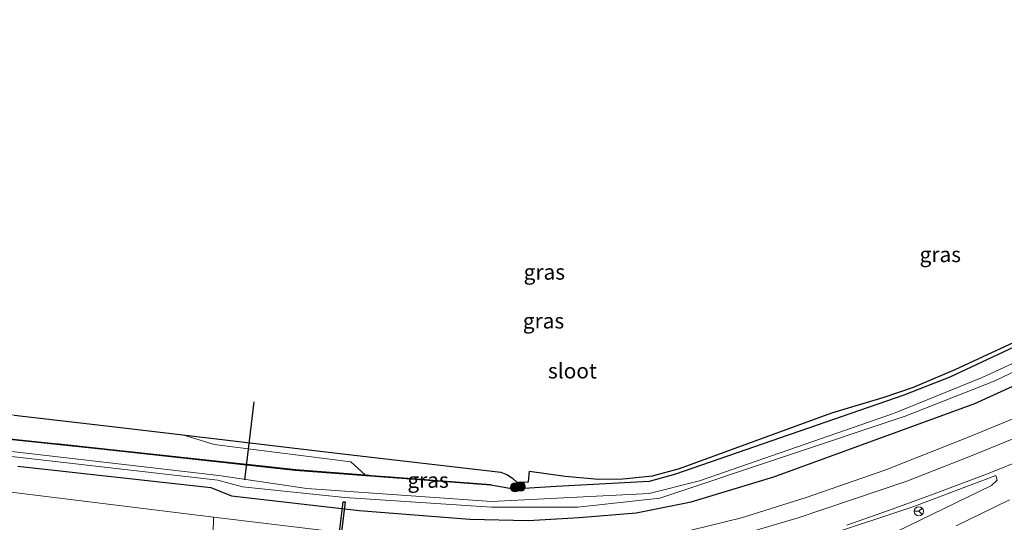
# Model space of a CAD drawing. Units: metres. Extents: x 200000 to 205383, y 564740 to 568751.
# Drawn here: x 201920 to 202081, y 567358 to 567440 of the extents above; entities that cross this region are included whole.
import ezdxf
from ezdxf.enums import TextEntityAlignment as Align

# ---------------------------------------------------------------- set-up
doc = ezdxf.new("R2010")
doc.units = ezdxf.units.M
doc.linetypes.add('IE-TERREINAFSCHEIDING', pattern=[10, 8, -2])
doc.layers.get('0').update_dxf_attribs({"lineweight": 25})
for name, color, linetype, lineweight in [('B-ME-GR-BOMENSTRUIKEN-GV-B6', 93, 'Continuous', 18), ('B-ME-GR-BOOM-S-B1', 93, 'Continuous', 18), ('B-ME-GW-INSTEEKWATERGANG-L-B1', 10, 'Continuous', 25), ('B-ME-GW-TEENLIJN-L-B1', 93, 'Continuous', 18), ('B-ME-IE-GRASLAND-GV-B6', 93, 'Continuous', 18), ('B-ME-IE-TERREINAFSCHEIDING-RASTERHEKWERK-L-B1', 8, 'IE-TERREINAFSCHEIDING', 18), ('B-ME-KG-KADASTRAAL-OPNAMEDTMGRENS-L-B1', 10, 'Continuous', 25), ('B-ME-KW-DUIKER-GV-B6', 10, 'Continuous', 25), ('B-ME-KW-DUIKER-L-B1', 10, 'Continuous', 25), ('B-ME-OG-WATER-GV-B6', 153, 'Continuous', 18), ('B-ME-VH-VERH_SOORT-BITUMEN-GV-B6', 8, 'IE-TERREINAFSCHEIDING-NATUURLIJK-HOUTWAL', 18), ('B-ME-VW-MARKERING-STREEP-015-L-B1', 7, 'Continuous', 18), ('B-ME-VW-MEUBILAIR_WEGMEUBILAIR-RONA-S-B1', 8, 'Continuous', 18)]:
    doc.layers.add(name, color=color, linetype=linetype, lineweight=lineweight)
doc.styles.add('NLCS-ISO', font='NLCS-ISO.TTF')
doc.linetypes.add('IE-TERREINAFSCHEIDING-NATUURLIJK-HOUTWAL', pattern='A,7,-1.5,[67,NLCS.SHX,S=0.75,R=45,X=0,Y=0],-1.5,7,-1.5,[70,NLCS.SHX,S=0.75,R=0,X=0,Y=0],-1.5', length=20)

# ---------------------------------------------------------------- blocks, each defined once
blk = doc.blocks.new('wegwijzer')
for q in [(-0.53, -0.53), (0, 0.75), (0.53, -0.53)]:
    blk.add_line((0, 0), q)
blk.add_circle((0, 0), 0.75)
blk = doc.blocks.new('boom')
blk.add_hatch(color=256).paths.add_polyline_path([(-0.75, 0, 1), (0.75, 0, 1)])
blk.add_circle((0, 0), 0.75)

msp = doc.modelspace()

# ---------------------------------------------------------------- linework, layer by layer
at = {"layer": 'B-ME-GR-BOMENSTRUIKEN-GV-B6'}
for points in [[(201947.041, 567372.35, 1.007), (201952.161, 567370.799, 0.846), (201974.504, 567367.951, 1.262), (201976.839, 567365.807, 1.224), (201965.421, 567366.679, 1.209), (201934.211, 567370.086, 0.866), (201892.371, 567374.513, 0.89), (201823.732, 567382.136, 0.784), (201816.827, 567382.903, 0.773), (201816.779, 567382.788, 0.773), (201815.462, 567381.801, 0.805), (201814.503, 567384.945, 0.81), (201815.107, 567386.14, 0.822), (201816.068, 567386.872, 0.83), (201817.308, 567387.186, 0.81), (201858.948, 567382.487, 0.862), (201919.46, 567375.56, 0.875), (201935.449, 567373.73, 0.878), (201947.041, 567372.35, 1.007)], [(201952.056, 567358.936, 0.923), (201951.94, 567353.385, 1.452), (201947.864, 567350.671, 1.711), (201945.109, 567351.103, 1.747), (201943.6, 567352.065, 1.646), (201886.047, 567358.156, 2.907), (201860.876, 567360.86, 3.639), (201850.444, 567360.827, 3.87), (201841.644, 567359.811, 3.898), (201830.339, 567357.031, 4.104), (201820.846, 567353.173, 4.425), (201814.137, 567365.513, 0.946), (201816.258, 567366.395, 0.928), (201830.921, 567369.856, 0.926), (201847.932, 567371.029, 0.926), (201919.813, 567362.876, 0.926), (201952.056, 567358.936, 0.923)]]:
    msp.add_polyline3d(points, dxfattribs=at)
at = {"layer": 'B-ME-GW-INSTEEKWATERGANG-L-B1'}
for points in [[(202194.597, 567439.582, 1.325), (202173.114, 567429.281, 1.177), (202112.586, 567400.651, 1.165), (202072.398, 567381.791, 1.133), (202064.855, 567378.871, 1.161), (202027.555, 567365.938, 1.104), (202023.255, 567364.758, 1.003), (202008.029, 567363.901, 1.052), (202001.047, 567363.473, 1.153), (201997.373, 567364.118, 1.25), (201976.98, 567365.677, 1.224), (201965.373, 567366.564, 1.209), (201934.163, 567369.971, 0.866), (201892.323, 567374.398, 0.89)], [(201920.058, 567367.242, 0.979), (201951.603, 567363.761, 0.943), (201954.961, 567362.39, 0.878), (201975.825, 567359.995, 0.793), (201993.927, 567358.568, 0.858), (202003.459, 567358.371, 0.753), (202011.814, 567358.834, 0.801), (202021.105, 567359.593, 0.684), (202030.12, 567361.413, 0.651), (202043.592, 567365.517, 0.716), (202076.467, 567377.492, 0.89), (202099.974, 567388.211, 1.036), (202174.073, 567423.572, 0.972), (202197.09, 567434.552, 1.001)]]:
    msp.add_polyline3d(points, dxfattribs=at)
at = {"layer": 'B-ME-GW-TEENLIJN-L-B1'}
msp.add_polyline3d([(202005.85, 567353.868, 0.93), (201985.641, 567355.033, 0.922), (201970.596, 567356.671, 0.922), (201952.056, 567358.936, 0.923), (201919.813, 567362.876, 0.926), (201847.932, 567371.029, 0.926), (201830.921, 567369.856, 0.926), (201816.258, 567366.395, 0.928), (201814.137, 567365.513, 0.946)], dxfattribs=at)
at = {"layer": 'B-ME-IE-GRASLAND-GV-B6'}
for points in [[(201892.323, 567374.398, 0.89), (201934.163, 567369.971, 0.866), (201965.373, 567366.564, 1.209), (201976.98, 567365.677, 1.224), (201997.373, 567364.118, 1.25), (202001.047, 567363.473, 1.153), (202008.029, 567363.901, 1.052), (202023.255, 567364.758, 1.003), (202027.555, 567365.938, 1.104), (202064.855, 567378.871, 1.161), (202072.398, 567381.791, 1.133), (202112.586, 567400.651, 1.165), (202173.114, 567429.281, 1.177), (202194.597, 567439.582, 1.325)], [(202195.553, 567437.654, -0.269), (202172.722, 567426.807, -0.27), (202096.683, 567390.513, -0.27), (202077.664, 567381.743, -0.274), (202063.163, 567375.835, -0.274), (202031.489, 567364.874, -0.278), (202023.261, 567362.765, -0.278), (201997.478, 567361.498, -0.278), (201967.274, 567363.619, -0.278), (201952.9, 567365.7, -0.282), (201904.919, 567371.271, -0.282)], [(201904.751, 567370.478, -0.282), (201952.755, 567364.946, -0.282), (201956.768, 567363.843, -0.282), (201973.504, 567362.126, -0.282), (201997.494, 567360.57, -0.282), (202011.582, 567360.551, -0.282), (202024.985, 567361.998, -0.282), (202065.074, 567375.402, -0.282), (202079.634, 567381.118, -0.287), (202132.378, 567406.392, -0.287), (202173.155, 567425.77, -0.291), (202196.016, 567436.72, -0.293)], [(201920.058, 567367.242, 0.979), (201951.603, 567363.761, 0.943), (201954.961, 567362.39, 0.878), (201975.825, 567359.995, 0.793), (201993.927, 567358.568, 0.858), (202003.459, 567358.371, 0.753), (202011.814, 567358.834, 0.801), (202021.105, 567359.593, 0.684), (202030.12, 567361.413, 0.651), (202043.592, 567365.517, 0.716), (202076.467, 567377.492, 0.89), (202099.974, 567388.211, 1.036), (202174.073, 567423.572, 0.972), (202197.09, 567434.552, 1.001)], [(202197.09, 567434.552, 1.001), (202174.073, 567423.572, 0.972), (202099.974, 567388.211, 1.036), (202076.467, 567377.492, 0.89), (202043.592, 567365.517, 0.716), (202030.12, 567361.413, 0.651), (202021.105, 567359.593, 0.684), (202011.814, 567358.834, 0.801), (202003.459, 567358.371, 0.753), (201993.927, 567358.568, 0.858), (201975.825, 567359.995, 0.793), (201954.961, 567362.39, 0.878), (201951.603, 567363.761, 0.943), (201920.058, 567367.242, 0.979)], [(202200.645, 567427.3793, 1.4324), (202187.2153, 567421.4233, 1.3875), (202173.5185, 567415.2651, 1.3669), (202159.81, 567409.1455, 1.3142), (202146.1118, 567403.021, 1.3147), (202132.4369, 567396.845, 1.2864), (202121.5592, 567391.9015, 1.275), (202108.5131, 567386.0354, 1.2446), (202099.3198, 567381.8678, 1.1816), (202087.9745, 567377.153, 1.1378), (202075.8345, 567372.1543, 1.1006), (202061.9067, 567366.672, 1.0962), (202048.9201, 567362.1239, 1.0412), (202038.3079, 567358.7782, 1.0247), (202024.9852, 567355.5605, 1.0187), (202012.6223, 567353.0042, 1.065), (202000.1852, 567350.7607, 1.1698), (201987.1033, 567349.1767, 1.2937), (201972.9537, 567347.9366, 1.4452), (201958.2179, 567347.441, 1.6758), (201945.8728, 567347.5354, 1.9077), (201934.2184, 567348.2637, 2.1668), (201920.7829, 567349.2808, 2.4543), (201906.0335, 567350.7597, 2.8646)], [(202112.586, 567400.651, 1.165), (202072.398, 567381.791, 1.133), (202064.855, 567378.871, 1.161), (202027.555, 567365.938, 1.104), (202023.255, 567364.758, 1.003), (202008.029, 567363.901, 1.052), (202001.047, 567363.473, 1.153), (201997.373, 567364.118, 1.25), (201997.37, 567364.242, 1.25), (201977.028, 567365.792, 1.224), (201976.839, 567365.807, 1.224), (201974.504, 567367.951, 1.262), (201952.161, 567370.799, 0.846), (201947.041, 567372.35, 1.007), (201971.751, 567369.407, 1.282), (201998.979, 567366.277, 1.209), (202000.08, 567365.823, 1.226), (202000.965, 567365.225, 1.217), (202001.631, 567364.657, 1.209), (202003.508, 567364.674, 1.137), (202003.674, 567366.442, 1.138), (202009.497, 567365.63, 1.044), (202014.978, 567365.145, 0.987), (202018.951, 567365.177, 1.003), (202023.793, 567365.647, 0.987), (202028.218, 567366.863, 1.181), (202053.083, 567375.948, 1.145), (202061.659, 567378.502, 1.157), (202066.467, 567380.156, 1.12), (202073.242, 567383.069, 1.153), (202101.45, 567396.108, 1.205)], [(201976.839, 567365.807, 1.224), (201976.98, 567365.677, 1.224), (201965.373, 567366.564, 1.209), (201934.163, 567369.971, 0.866), (201892.323, 567374.398, 0.89), (201823.684, 567382.021, 0.784), (201816.779, 567382.788, 0.773), (201816.827, 567382.903, 0.773), (201823.732, 567382.136, 0.784), (201892.371, 567374.513, 0.89), (201934.211, 567370.086, 0.866), (201965.421, 567366.679, 1.209), (201976.839, 567365.807, 1.224)], [(201997.373, 567364.118, 1.25), (201976.98, 567365.677, 1.224), (201976.839, 567365.807, 1.224), (201977.028, 567365.792, 1.224), (201997.37, 567364.242, 1.25), (201997.373, 567364.118, 1.25)], [(202052.0632, 567355.8854, 1.4198), (202066.5209, 567360.6306, 1.4701), (202079.877, 567365.7018, 1.4169), (202080.1237, 567364.9423, 1.485), (202079.1988, 567364.0983, 1.485), (202054.1598, 567351.9296, 1.4399)], [(201918.586, 567352.377, 2.418), (201953.152, 567349.393, 1.65), (201971.54, 567349.483, 1.355), (201989.255, 567350.769, 1.137), (202005.85, 567353.868, 0.93), (201985.641, 567355.033, 0.922), (201970.596, 567356.671, 0.922), (201952.056, 567358.936, 0.923), (201919.813, 567362.876, 0.926)], [(201886.047, 567358.156, 2.907), (201943.6, 567352.065, 1.646), (201945.109, 567351.103, 1.747), (201947.864, 567350.671, 1.711), (201951.94, 567353.385, 1.452), (201952.056, 567358.936, 0.923)], [(201952.056, 567358.936, 0.923), (201970.596, 567356.671, 0.922), (201985.641, 567355.033, 0.922), (202005.85, 567353.868, 0.93), (201989.255, 567350.769, 1.137), (201971.54, 567349.483, 1.355), (201953.152, 567349.393, 1.65), (201918.586, 567352.377, 2.418)]]:
    msp.add_polyline3d(points, dxfattribs=at)
at = {"layer": 'B-ME-IE-TERREINAFSCHEIDING-RASTERHEKWERK-L-B1'}
msp.add_polyline3d([(201997.373, 567364.118, 1.25), (201997.37, 567364.242, 1.25), (201977.028, 567365.792, 1.224), (201976.839, 567365.807, 1.224), (201965.421, 567366.679, 1.209), (201934.211, 567370.086, 0.866), (201892.371, 567374.513, 0.89), (201823.732, 567382.136, 0.784), (201816.827, 567382.903, 0.773), (201816.779, 567382.788, 0.773)], dxfattribs=at)
at = {"layer": 'B-ME-KG-KADASTRAAL-OPNAMEDTMGRENS-L-B1'}
msp.add_polyline3d([(201919.46, 567375.56, 0.875), (201935.449, 567373.73, 0.878), (201947.041, 567372.35, 1.007), (201971.751, 567369.407, 1.282), (201998.979, 567366.277, 1.209), (202000.08, 567365.823, 1.226), (202000.965, 567365.225, 1.217), (202001.631, 567364.657, 1.209), (202003.508, 567364.674, 1.137), (202003.674, 567366.442, 1.138), (202009.497, 567365.63, 1.044), (202014.978, 567365.145, 0.987), (202018.951, 567365.177, 1.003), (202023.793, 567365.647, 0.987), (202028.218, 567366.863, 1.181), (202053.083, 567375.948, 1.145), (202061.659, 567378.502, 1.157), (202066.467, 567380.156, 1.12), (202073.242, 567383.069, 1.153), (202101.45, 567396.108, 1.205), (202135.96, 567412.457, 1.036), (202171.597, 567429.502, 1.211), (202194.285, 567440.212, 1.291)], dxfattribs=at)
msp.add_polyline3d([(201919.46, 567375.56, 0.875), (201935.449, 567373.73, 0.878), (201947.041, 567372.35, 1.007), (201971.751, 567369.407, 1.282), (201998.979, 567366.277, 1.209), (202000.08, 567365.823, 1.226), (202000.965, 567365.225, 1.217), (202001.631, 567364.657, 1.209), (202003.508, 567364.674, 1.137), (202003.674, 567366.442, 1.138), (202009.497, 567365.63, 1.044), (202014.978, 567365.145, 0.987), (202018.951, 567365.177, 1.003), (202023.793, 567365.647, 0.987), (202028.218, 567366.863, 1.181), (202053.083, 567375.948, 1.145), (202061.659, 567378.502, 1.157), (202066.467, 567380.156, 1.12), (202073.242, 567383.069, 1.153), (202101.45, 567396.108, 1.205), (202135.96, 567412.457, 1.036), (202171.597, 567429.502, 1.211), (202194.285, 567440.212, 1.291)], dxfattribs=at)
at = {"layer": 'B-ME-KW-DUIKER-GV-B6'}
msp.add_polyline3d([(201973.2501, 567361.4321, 0.09), (201973.5479, 567361.3959, 0.09), (201968.9969, 567323.9089, 0.506), (201968.6991, 567323.9451, 0.506), (201973.2501, 567361.4321, 0.09)], dxfattribs=at)
at = {"layer": 'B-ME-KW-DUIKER-L-B1'}
msp.add_line((201958.646, 567377.769, -0.177), (201957.112, 567365.031, -0.173), dxfattribs=at)
at = {"layer": 'B-ME-OG-WATER-GV-B6'}
for points in [[(201904.919, 567371.271, -0.282), (201952.9, 567365.7, -0.282), (201967.274, 567363.619, -0.278), (201997.478, 567361.498, -0.278), (202023.261, 567362.765, -0.278), (202031.489, 567364.874, -0.278), (202063.163, 567375.835, -0.274), (202077.664, 567381.743, -0.274), (202096.683, 567390.513, -0.27), (202172.722, 567426.807, -0.27), (202195.553, 567437.654, -0.269)], [(202196.016, 567436.72, -0.293), (202173.155, 567425.77, -0.291), (202132.378, 567406.392, -0.287), (202079.634, 567381.118, -0.287), (202065.074, 567375.402, -0.282), (202024.985, 567361.998, -0.282), (202011.582, 567360.551, -0.282), (201997.494, 567360.57, -0.282), (201973.504, 567362.126, -0.282), (201956.768, 567363.843, -0.282), (201952.755, 567364.946, -0.282), (201904.751, 567370.478, -0.282)]]:
    msp.add_polyline3d(points, dxfattribs=at)
at = {"layer": 'B-ME-VH-VERH_SOORT-BITUMEN-GV-B6'}
for points in [[(201906.0335, 567350.7597, 2.8646), (201920.7829, 567349.2808, 2.4543), (201934.2184, 567348.2637, 2.1668), (201945.8728, 567347.5354, 1.9077), (201958.2179, 567347.441, 1.6758), (201972.9537, 567347.9366, 1.4452), (201987.1033, 567349.1767, 1.2937), (202000.1852, 567350.7607, 1.1698), (202012.6223, 567353.0042, 1.065), (202024.9852, 567355.5605, 1.0187), (202038.3079, 567358.7782, 1.0247), (202048.9201, 567362.1239, 1.0412), (202061.9067, 567366.672, 1.0962), (202075.8345, 567372.1543, 1.1006), (202087.9745, 567377.153, 1.1378), (202099.3198, 567381.8678, 1.1816), (202108.5131, 567386.0354, 1.2446), (202121.5592, 567391.9015, 1.275), (202132.4369, 567396.845, 1.2864), (202146.1118, 567403.021, 1.3147), (202159.81, 567409.1455, 1.3142), (202173.5185, 567415.2651, 1.3669), (202187.2153, 567421.4233, 1.3875), (202200.645, 567427.3793, 1.4324)], [(202054.1598, 567351.9296, 1.4399), (202079.1988, 567364.0983, 1.485), (202080.1237, 567364.9423, 1.485), (202079.877, 567365.7018, 1.4169), (202066.5209, 567360.6306, 1.4701), (202052.0632, 567355.8854, 1.4198)]]:
    msp.add_polyline3d(points, dxfattribs=at)
at = {"layer": 'B-ME-VW-MARKERING-STREEP-015-L-B1'}
for points in [[(202196.5094, 567421.6953, 1.5463), (202178.2361, 567413.583, 1.5217), (202161.0887, 567406.0242, 1.4806), (202143.699, 567398.3269, 1.453), (202130.1011, 567392.2899, 1.425), (202115.3695, 567385.8137, 1.3991), (202101.8818, 567379.8978, 1.3686), (202091.6725, 567375.3378, 1.355), (202075.4666, 567368.7522, 1.2991), (202065.3388, 567364.8154, 1.2639), (202047.5979, 567358.8109, 1.2091), (202030.574, 567353.8032, 1.21), (202023.5427, 567352.0741, 1.2166), (202008.8582, 567349.1689, 1.2943), (201993.7466, 567346.741, 1.4246), (201979.1308, 567345.2768, 1.5827), (201962.6129, 567344.4289, 1.8092), (201949.7696, 567344.3301, 2.0265), (201932.145, 567345.237, 2.3853), (201916.1493, 567346.6751, 2.7493)], [(202085.0344, 567368.6332, 1.4469), (202078.5278, 567365.9711, 1.4288), (202073.7315, 567364.176, 1.4194), (202068.9351, 567362.381, 1.41), (202062.2106, 567359.9369, 1.3981), (202055.5508, 567357.6049, 1.3514)], [(202082.147, 567361.7245, 1.58), (202077.7672, 567359.6177, 1.5793), (202073.3875, 567357.5109, 1.5785)]]:
    msp.add_polyline3d(points, dxfattribs=at)

# ---------------------------------------------------------------- block references
at = {"layer": 'B-ME-GR-BOOM-S-B1', "rotation": 90}
for p in [(202001.312, 567363.775, 1.124), (202002.242, 567363.919, 1.145)]:
    msp.add_blockref('boom', p, dxfattribs=at)
at = {"layer": 'B-ME-VW-MEUBILAIR_WEGMEUBILAIR-RONA-S-B1', "rotation": 90}
msp.add_blockref('wegwijzer', (202067.32, 567359.873, 4.759), dxfattribs=at)

# ---------------------------------------------------------------- texts
at = {"layer": 'B-ME-IE-GRASLAND-GV-B6', "ltscale": 0.2, "style": 'NLCS-ISO'}
for p in [(202070.819, 567401.8425), (202006.108, 567398.9765), (202005.972, 567390.9965), (201987.106, 567364.9625)]:
    msp.add_text('gras', height=2.5, dxfattribs=at).set_placement(p, align=Align.MIDDLE_CENTER)
at = {"layer": 'B-ME-OG-WATER-GV-B6', "ltscale": 0.2, "style": 'NLCS-ISO'}
msp.add_text('sloot', height=2.5, dxfattribs=at).set_placement((202010.6953, 567382.8315), align=Align.MIDDLE_CENTER)

doc.saveas('drawing.dxf')
